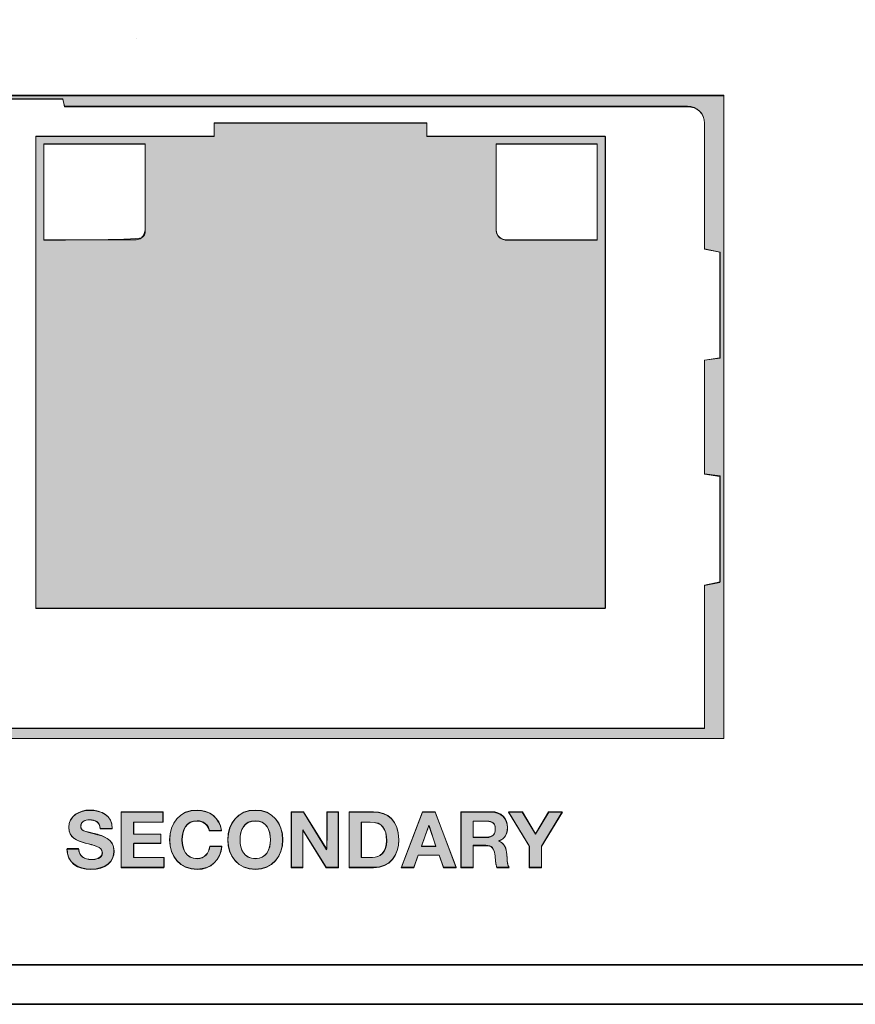
# Model space of a CAD drawing. Units: inches. Extents: x -4 to 15, y -0.5 to 9.
# Drawn here: x 1.1 to 1.8, y 4.3 to 5.1 of the extents above; entities that cross this region are included whole.
import ezdxf

# ---------------------------------------------------------------- set-up
doc = ezdxf.new("R2010")
doc.units = ezdxf.units.IN
doc.header["$MEASUREMENT"] = 0
for name, color, linetype in [(' Rear Chassis', 7, 'Continuous'), (' Rear Components', 7, 'Continuous'), ('Rear Art', 7, 'Continuous')]:
    doc.layers.add(name, color=color, linetype=linetype)

# ---------------------------------------------------------------- blocks, each defined once
blk = doc.blocks.new('block 346')
at = {"layer": ' Rear Chassis', "color": 179, "lineweight": 35, "true_color": 0x231f20}
blk.add_open_spline([(13.91763, 5.99627), (13.91763, 5.99627), (13.91763, 4.31422), (13.91763, 4.31422), (13.91763, 4.31268), (13.91625, 4.31127), (13.91462, 4.31127), (13.91462, 4.31127), (-2.92498, 4.31127), (-2.92498, 4.31127), (-2.92657, 4.31127), (-2.92798, 4.31268), (-2.92798, 4.31422), (-2.92798, 4.31422), (-2.92798, 5.99627), (-2.92798, 5.99627), (-2.92798, 5.99627), (-2.96297, 5.99627), (-2.96297, 5.99627), (-2.96297, 5.99627), (-2.96297, 4.31422), (-2.96297, 4.31422), (-2.9629, 4.29325), (-2.94599, 4.27631), (-2.92498, 4.27625), (-2.92498, 4.27625), (13.91462, 4.27625), (13.91462, 4.27625), (13.93561, 4.27627), (13.95257, 4.29323), (13.95262, 4.31422), (13.95262, 4.31422), (13.95262, 5.99627), (13.95262, 5.99627), (13.95262, 5.99627), (13.91763, 5.99627), (13.91763, 5.99627)], degree=3, knots=[0, 0, 0, 0, 1, 1, 1, 2, 2, 2, 3, 3, 3, 4, 4, 4, 5, 5, 5, 6, 6, 6, 7, 7, 7, 8, 8, 8, 9, 9, 9, 10, 10, 10, 11, 11, 11, 12, 12, 12, 12], dxfattribs=at)
blk = doc.blocks.new('block 347')
at = {"layer": ' Rear Chassis', "color": 179, "lineweight": 35, "true_color": 0x231f20}
blk.add_open_spline([(13.91763, 5.99627), (13.91763, 5.99627), (13.91763, 4.31421), (13.91763, 4.31421), (13.91763, 4.31269), (13.91625, 4.31128), (13.91462, 4.31128), (13.91462, 4.31128), (-2.92498, 4.31128), (-2.92498, 4.31128), (-2.92657, 4.31128), (-2.92798, 4.31269), (-2.92798, 4.31421), (-2.92798, 4.31421), (-2.92798, 5.99627), (-2.92798, 5.99627), (-2.92798, 5.99627), (13.91763, 5.99627), (13.91763, 5.99627)], degree=3, knots=[0, 0, 0, 0, 1, 1, 1, 2, 2, 2, 3, 3, 3, 4, 4, 4, 5, 5, 5, 6, 6, 6, 6], dxfattribs=at)
blk = doc.blocks.new('block 401')
at = {"layer": ' Rear Components', "lineweight": 0}
blk.add_lwpolyline([(0.41252, 5.08158), (0.41252, 4.51158), (1.67752, 4.51158), (1.67752, 5.08158), (0.41252, 5.08158)], dxfattribs=at)
blk = doc.blocks.new('block 402')
at = {"layer": ' Rear Components', "lineweight": 0}
blk.add_open_spline([(1.67391, 4.84894), (1.67391, 4.84894), (1.66016, 4.84699), (1.66016, 4.84699), (1.66016, 4.84699), (1.66016, 4.74602), (1.66016, 4.74602), (1.66016, 4.74602), (1.67391, 4.7438), (1.67391, 4.7438), (1.67391, 4.7438), (1.67391, 4.65005), (1.67391, 4.65005), (1.67391, 4.65005), (1.66016, 4.64741), (1.66016, 4.64741), (1.66016, 4.64741), (1.66016, 4.52102), (1.66016, 4.52102), (1.66016, 4.52102), (0.42919, 4.52102), (0.42919, 4.52102), (0.42919, 4.52102), (0.42919, 4.64755), (0.42919, 4.64755), (0.42919, 4.64755), (0.41599, 4.65033), (0.41599, 4.65033), (0.41599, 4.65033), (0.41599, 4.74352), (0.41599, 4.74352), (0.41599, 4.74352), (0.42919, 4.74616), (0.42919, 4.74616), (0.42919, 4.74616), (0.42919, 4.84727), (0.42919, 4.84727), (0.42919, 4.84727), (0.41599, 4.85144), (0.41599, 4.85144), (0.41599, 4.85144), (0.41599, 4.94227), (0.41599, 4.94227), (0.41599, 4.94227), (0.42919, 4.9463), (0.42919, 4.9463), (0.42919, 4.9463), (0.42919, 5.05686), (0.42919, 5.05686), (0.42919, 5.06519), (0.43599, 5.07185), (0.44419, 5.07185), (0.44419, 5.07185), (0.99585, 5.07185), (0.99585, 5.07185), (0.99585, 5.07185), (0.99765, 5.0781), (0.99765, 5.0781), (0.99765, 5.0781), (1.09155, 5.0781), (1.09155, 5.0781), (1.09155, 5.0781), (1.09307, 5.07185), (1.09307, 5.07185), (1.09307, 5.07185), (1.64516, 5.07185), (1.64516, 5.07185), (1.65335, 5.07185), (1.66016, 5.06519), (1.66016, 5.05686), (1.66016, 5.05686), (1.66016, 4.94519), (1.66016, 4.94519), (1.66016, 4.94519), (1.67391, 4.94255), (1.67391, 4.94255), (1.67391, 4.94255), (1.67391, 4.84894), (1.67391, 4.84894)], degree=3, knots=[0, 0, 0, 0, 1, 1, 1, 2, 2, 2, 3, 3, 3, 4, 4, 4, 5, 5, 5, 6, 6, 6, 7, 7, 7, 8, 8, 8, 9, 9, 9, 10, 10, 10, 11, 11, 11, 12, 12, 12, 13, 13, 13, 14, 14, 14, 15, 15, 15, 16, 16, 16, 17, 17, 17, 18, 18, 18, 19, 19, 19, 20, 20, 20, 21, 21, 21, 22, 22, 22, 23, 23, 23, 24, 24, 24, 25, 25, 25, 26, 26, 26, 26], dxfattribs=at)
blk = doc.blocks.new('block 400')
at = {"layer": ' Rear Components'}
for name in ['block 401', 'block 402']:
    blk.add_blockref(name, (0, 0), dxfattribs=at)
blk = doc.blocks.new('block 399')
at = {"layer": ' Rear Components'}
blk.add_blockref('block 400', (0, 0), dxfattribs=at)
blk = doc.blocks.new('block 404')
at = {"layer": ' Rear Components', "lineweight": 0}
blk.add_lwpolyline([(1.41429, 5.04543), (1.41429, 5.05711), (1.22568, 5.05711), (1.22568, 5.04543), (1.06776, 5.04543), (1.06763, 4.62682), (1.57235, 4.62682), (1.57232, 5.04543), (1.41429, 5.04543)], dxfattribs=at)
blk = doc.blocks.new('block 405')
at = {"layer": ' Rear Components', "lineweight": 0}
blk.add_open_spline([(1.16471, 4.96169), (1.16471, 4.96029), (1.16443, 4.95891), (1.16387, 4.95793), (1.16333, 4.95682), (1.16235, 4.95586), (1.16138, 4.95515), (1.15999, 4.95419), (1.15833, 4.95363), (1.15666, 4.95363), (1.15666, 4.95363), (1.07471, 4.95363), (1.07471, 4.95363), (1.07471, 4.95363), (1.07471, 5.03849), (1.07471, 5.03849), (1.07471, 5.03849), (1.16471, 5.03849), (1.16471, 5.03849), (1.16471, 5.03849), (1.16471, 4.96169), (1.16471, 4.96169)], degree=3, knots=[0, 0, 0, 0, 1, 1, 1, 2, 2, 2, 3, 3, 3, 4, 4, 4, 5, 5, 5, 6, 6, 6, 7, 7, 7, 7], dxfattribs=at)
blk = doc.blocks.new('block 406')
at = {"layer": ' Rear Components', "lineweight": 0}
blk.add_open_spline([(1.56527, 4.95363), (1.56527, 4.95363), (1.48374, 4.95363), (1.48374, 4.95363), (1.48305, 4.95363), (1.48235, 4.95377), (1.4818, 4.95377), (1.48124, 4.9539), (1.48082, 4.95405), (1.48082, 4.95405), (1.47777, 4.95544), (1.47568, 4.95849), (1.47568, 4.96169), (1.47568, 4.96169), (1.47568, 5.03849), (1.47568, 5.03849), (1.47568, 5.03849), (1.56527, 5.03849), (1.56527, 5.03849), (1.56527, 5.03849), (1.56527, 4.95363), (1.56527, 4.95363)], degree=3, knots=[0, 0, 0, 0, 1, 1, 1, 2, 2, 2, 3, 3, 3, 4, 4, 4, 5, 5, 5, 6, 6, 6, 7, 7, 7, 7], dxfattribs=at)
blk = doc.blocks.new('block 403')
at = {"layer": ' Rear Components'}
for name in ['block 404', 'block 405', 'block 406']:
    blk.add_blockref(name, (0, 0), dxfattribs=at)
blk = doc.blocks.new('block 411')
at = {"layer": ' Rear Components', "true_color": 0x231f20}
h = blk.add_hatch(color=179, dxfattribs=at)
h.dxf.hatch_style = 2
h.paths.add_polyline_path([(0.41231, 5.08119), (0.41231, 4.51185), (1.67745, 4.51185), (1.67745, 5.08119)])
edge = h.paths.add_edge_path()
edge.add_spline(control_points=[(1.67403, 4.84877), (1.67403, 4.84877), (1.66036, 4.84682), (1.66036, 4.84682), (1.66036, 4.84682), (1.66036, 4.74623), (1.66036, 4.74623), (1.66036, 4.74623), (1.67403, 4.74428), (1.67403, 4.74428), (1.67403, 4.74428), (1.67403, 4.65053), (1.67403, 4.65053), (1.67403, 4.65053), (1.66036, 4.6476), (1.66036, 4.6476), (1.66036, 4.6476), (1.66036, 4.52064), (1.66036, 4.52064), (1.66036, 4.52064), (0.4294, 4.52064), (0.4294, 4.52064), (0.4294, 4.52064), (0.4294, 4.6476), (0.4294, 4.6476), (0.4294, 4.6476), (0.41622, 4.65053), (0.41622, 4.65053), (0.41622, 4.65053), (0.41622, 4.7433), (0.41622, 4.7433), (0.41622, 4.7433), (0.4294, 4.74623), (0.4294, 4.74623), (0.4294, 4.74623), (0.4294, 4.84682), (0.4294, 4.84682), (0.4294, 4.84682), (0.41622, 4.8517), (0.41622, 4.8517), (0.41622, 4.8517), (0.41622, 4.94252), (0.41622, 4.94252), (0.41622, 4.94252), (0.4294, 4.94642), (0.4294, 4.94642), (0.4294, 4.94642), (0.4294, 5.05678), (0.4294, 5.05678), (0.4294, 5.06557), (0.43575, 5.07142), (0.44405, 5.07142), (0.44405, 5.07142), (0.99581, 5.07142), (0.99581, 5.07142), (0.99581, 5.07142), (0.99776, 5.07826), (0.99776, 5.07826), (0.99776, 5.07826), (1.09151, 5.07826), (1.09151, 5.07826), (1.09151, 5.07826), (1.09298, 5.07142), (1.09298, 5.07142), (1.09298, 5.07142), (1.64522, 5.07142), (1.64522, 5.07142), (1.65352, 5.07142), (1.66036, 5.06557), (1.66036, 5.05678), (1.66036, 5.05678), (1.66036, 4.94545), (1.66036, 4.94545), (1.66036, 4.94545), (1.67403, 4.94252), (1.67403, 4.94252), (1.67403, 4.94252), (1.67403, 4.84877), (1.67403, 4.84877)], knot_values=[0, 0, 0, 0, 1, 1, 1, 2, 2, 2, 3, 3, 3, 4, 4, 4, 5, 5, 5, 6, 6, 6, 7, 7, 7, 8, 8, 8, 9, 9, 9, 10, 10, 10, 11, 11, 11, 12, 12, 12, 13, 13, 13, 14, 14, 14, 15, 15, 15, 16, 16, 16, 17, 17, 17, 18, 18, 18, 19, 19, 19, 20, 20, 20, 21, 21, 21, 22, 22, 22, 23, 23, 23, 24, 24, 24, 25, 25, 25, 26, 26, 26, 26], degree=3, periodic=1)
h.paths.add_polyline_path([(1.41427, 5.04506), (1.41427, 5.05678), (1.22579, 5.05678), (1.22579, 5.04506), (1.06759, 5.04506), (1.06759, 4.62709), (1.57247, 4.62709), (1.57247, 5.04506)])
edge = h.paths.add_edge_path()
edge.add_spline(control_points=[(1.16475, 4.96205), (1.16329, 4.95717), (1.16231, 4.95619), (1.16134, 4.95521), (1.15645, 4.95326), (1.07491, 4.95326), (1.07491, 4.95326), (1.07491, 4.95326), (1.07491, 5.03822), (1.07491, 5.03822), (1.07491, 5.03822), (1.16475, 5.03822), (1.16475, 5.03822), (1.16475, 5.03822), (1.16475, 4.96205), (1.16475, 4.96205)], knot_values=[0, 0, 0, 0, 1, 1, 1, 2, 2, 2, 3, 3, 3, 4, 4, 4, 5, 5, 5, 5], degree=3, periodic=1)
edge = h.paths.add_edge_path()
edge.add_spline(control_points=[(1.56514, 4.95326), (1.56514, 4.95326), (1.4836, 4.95326), (1.4836, 4.95326), (1.47774, 4.95521), (1.47579, 4.95814), (1.47579, 4.96205), (1.47579, 4.96205), (1.47579, 5.03822), (1.47579, 5.03822), (1.47579, 5.03822), (1.56514, 5.03822), (1.56514, 5.03822), (1.56514, 5.03822), (1.56514, 4.95326), (1.56514, 4.95326)], knot_values=[0, 0, 0, 0, 1, 1, 1, 2, 2, 2, 3, 3, 3, 4, 4, 4, 5, 5, 5, 5], degree=3, periodic=1)
h.paths.add_polyline_path([(0.86397, 5.04506), (0.86397, 5.05678), (0.6755, 5.05678), (0.6755, 5.04506), (0.51729, 5.04506), (0.51729, 4.62709), (1.02218, 4.62709), (1.02218, 5.04506)])
edge = h.paths.add_edge_path()
edge.add_spline(control_points=[(0.61446, 4.96205), (0.613, 4.95717), (0.61202, 4.95619), (0.61104, 4.95521), (0.60616, 4.95326), (0.52413, 4.95326), (0.52413, 4.95326), (0.52413, 4.95326), (0.52413, 5.03822), (0.52413, 5.03822), (0.52413, 5.03822), (0.61446, 5.03822), (0.61446, 5.03822), (0.61446, 5.03822), (0.61446, 4.96205), (0.61446, 4.96205)], knot_values=[0, 0, 0, 0, 1, 1, 1, 2, 2, 2, 3, 3, 3, 4, 4, 4, 5, 5, 5, 5], degree=3, periodic=1)
edge = h.paths.add_edge_path()
edge.add_spline(control_points=[(1.01485, 4.95326), (1.01485, 4.95326), (0.93331, 4.95326), (0.93331, 4.95326), (0.92745, 4.95521), (0.9255, 4.95814), (0.9255, 4.96205), (0.9255, 4.96205), (0.9255, 5.03822), (0.9255, 5.03822), (0.9255, 5.03822), (1.01485, 5.03822), (1.01485, 5.03822), (1.01485, 5.03822), (1.01485, 4.95326), (1.01485, 4.95326)], knot_values=[0, 0, 0, 0, 1, 1, 1, 2, 2, 2, 3, 3, 3, 4, 4, 4, 5, 5, 5, 5], degree=3, periodic=1)
at = {"layer": ' Rear Components', "lineweight": 0}
for points in [[(0.41231, 5.08119), (0.41231, 4.51185), (1.67745, 4.51185), (1.67745, 5.08119), (0.41231, 5.08119), (0.41231, 5.08119)], [(0.86397, 5.04506), (0.86397, 5.05678), (0.6755, 5.05678), (0.6755, 5.04506), (0.51729, 5.04506), (0.51729, 4.62709), (1.02218, 4.62709), (1.02218, 5.04506), (0.86397, 5.04506), (0.86397, 5.04506)], [(1.41427, 5.04506), (1.41427, 5.05678), (1.22579, 5.05678), (1.22579, 5.04506), (1.06759, 5.04506), (1.06759, 4.62709), (1.57247, 4.62709), (1.57247, 5.04506), (1.41427, 5.04506), (1.41427, 5.04506)]]:
    blk.add_lwpolyline(points, dxfattribs=at)
for points, knots in [([(1.67403, 4.84877), (1.67403, 4.84877), (1.66036, 4.84682), (1.66036, 4.84682), (1.66036, 4.84682), (1.66036, 4.74623), (1.66036, 4.74623), (1.66036, 4.74623), (1.67403, 4.74428), (1.67403, 4.74428), (1.67403, 4.74428), (1.67403, 4.65053), (1.67403, 4.65053), (1.67403, 4.65053), (1.66036, 4.6476), (1.66036, 4.6476), (1.66036, 4.6476), (1.66036, 4.52064), (1.66036, 4.52064), (1.66036, 4.52064), (0.4294, 4.52064), (0.4294, 4.52064), (0.4294, 4.52064), (0.4294, 4.6476), (0.4294, 4.6476), (0.4294, 4.6476), (0.41622, 4.65053), (0.41622, 4.65053), (0.41622, 4.65053), (0.41622, 4.7433), (0.41622, 4.7433), (0.41622, 4.7433), (0.4294, 4.74623), (0.4294, 4.74623), (0.4294, 4.74623), (0.4294, 4.84682), (0.4294, 4.84682), (0.4294, 4.84682), (0.41622, 4.8517), (0.41622, 4.8517), (0.41622, 4.8517), (0.41622, 4.94252), (0.41622, 4.94252), (0.41622, 4.94252), (0.4294, 4.94642), (0.4294, 4.94642), (0.4294, 4.94642), (0.4294, 5.05678), (0.4294, 5.05678), (0.4294, 5.06557), (0.43575, 5.07142), (0.44405, 5.07142), (0.44405, 5.07142), (0.99581, 5.07142), (0.99581, 5.07142), (0.99581, 5.07142), (0.99776, 5.07826), (0.99776, 5.07826), (0.99776, 5.07826), (1.09151, 5.07826), (1.09151, 5.07826), (1.09151, 5.07826), (1.09298, 5.07142), (1.09298, 5.07142), (1.09298, 5.07142), (1.64522, 5.07142), (1.64522, 5.07142), (1.65352, 5.07142), (1.66036, 5.06557), (1.66036, 5.05678), (1.66036, 5.05678), (1.66036, 4.94545), (1.66036, 4.94545), (1.66036, 4.94545), (1.67403, 4.94252), (1.67403, 4.94252), (1.67403, 4.94252), (1.67403, 4.84877), (1.67403, 4.84877)], [0, 0, 0, 0, 1, 1, 1, 2, 2, 2, 3, 3, 3, 4, 4, 4, 5, 5, 5, 6, 6, 6, 7, 7, 7, 8, 8, 8, 9, 9, 9, 10, 10, 10, 11, 11, 11, 12, 12, 12, 13, 13, 13, 14, 14, 14, 15, 15, 15, 16, 16, 16, 17, 17, 17, 18, 18, 18, 19, 19, 19, 20, 20, 20, 21, 21, 21, 22, 22, 22, 23, 23, 23, 24, 24, 24, 25, 25, 25, 26, 26, 26, 26]), ([(0.61446, 4.96205), (0.613, 4.95717), (0.61202, 4.95619), (0.61104, 4.95521), (0.60616, 4.95326), (0.52413, 4.95326), (0.52413, 4.95326), (0.52413, 4.95326), (0.52413, 5.03822), (0.52413, 5.03822), (0.52413, 5.03822), (0.61446, 5.03822), (0.61446, 5.03822), (0.61446, 5.03822), (0.61446, 4.96205), (0.61446, 4.96205)], [0, 0, 0, 0, 1, 1, 1, 2, 2, 2, 3, 3, 3, 4, 4, 4, 5, 5, 5, 5]), ([(1.01485, 4.95326), (1.01485, 4.95326), (0.93331, 4.95326), (0.93331, 4.95326), (0.92745, 4.95521), (0.9255, 4.95814), (0.9255, 4.96205), (0.9255, 4.96205), (0.9255, 5.03822), (0.9255, 5.03822), (0.9255, 5.03822), (1.01485, 5.03822), (1.01485, 5.03822), (1.01485, 5.03822), (1.01485, 4.95326), (1.01485, 4.95326)], [0, 0, 0, 0, 1, 1, 1, 2, 2, 2, 3, 3, 3, 4, 4, 4, 5, 5, 5, 5]), ([(1.16475, 4.96205), (1.16329, 4.95717), (1.16231, 4.95619), (1.16134, 4.95521), (1.15645, 4.95326), (1.07491, 4.95326), (1.07491, 4.95326), (1.07491, 4.95326), (1.07491, 5.03822), (1.07491, 5.03822), (1.07491, 5.03822), (1.16475, 5.03822), (1.16475, 5.03822), (1.16475, 5.03822), (1.16475, 4.96205), (1.16475, 4.96205)], [0, 0, 0, 0, 1, 1, 1, 2, 2, 2, 3, 3, 3, 4, 4, 4, 5, 5, 5, 5]), ([(1.56514, 4.95326), (1.56514, 4.95326), (1.4836, 4.95326), (1.4836, 4.95326), (1.47774, 4.95521), (1.47579, 4.95814), (1.47579, 4.96205), (1.47579, 4.96205), (1.47579, 5.03822), (1.47579, 5.03822), (1.47579, 5.03822), (1.56514, 5.03822), (1.56514, 5.03822), (1.56514, 5.03822), (1.56514, 4.95326), (1.56514, 4.95326)], [0, 0, 0, 0, 1, 1, 1, 2, 2, 2, 3, 3, 3, 4, 4, 4, 5, 5, 5, 5])]:
    blk.add_open_spline(points, degree=3, knots=knots, dxfattribs=at)
blk = doc.blocks.new('block 2771')
at = {"layer": 'Rear Art', "color": 7, "lineweight": 35, "true_color": 0xeeeff0}
blk.add_lwpolyline([(1.15698, 5.13184), (1.15698, 5.13184)], dxfattribs=at)
blk = doc.blocks.new('block 2460')
at = {"layer": 'Rear Art'}
blk.add_blockref('block 2771', (0, 0), dxfattribs=at)
blk = doc.blocks.new('block 4317')
at = {"layer": 'Rear Art', "lineweight": 0}
blk.add_open_spline([(1.10585, 4.41375), (1.10585, 4.40715), (1.11099, 4.40457), (1.11682, 4.40457), (1.12065, 4.40457), (1.12649, 4.40568), (1.12649, 4.41075), (1.12649, 4.41611), (1.11905, 4.41702), (1.11175, 4.41896), (1.10438, 4.4209), (1.09695, 4.42376), (1.09695, 4.43306), (1.09695, 4.44322), (1.10654, 4.44808), (1.11551, 4.44808), (1.12587, 4.44808), (1.13539, 4.44356), (1.13539, 4.4321), (1.13539, 4.4321), (1.12482, 4.4321), (1.12482, 4.4321), (1.12447, 4.43807), (1.12024, 4.4396), (1.11502, 4.4396), (1.11155, 4.4396), (1.10752, 4.43815), (1.10752, 4.43397), (1.10752, 4.43015), (1.10988, 4.42966), (1.12231, 4.42646), (1.12594, 4.42556), (1.13706, 4.42327), (1.13706, 4.412), (1.13706, 4.4029), (1.1299, 4.39609), (1.11641, 4.39609), (1.10543, 4.39609), (1.09513, 4.40152), (1.09528, 4.41375), (1.09528, 4.41375), (1.10585, 4.41375), (1.10585, 4.41375)], degree=3, knots=[0, 0, 0, 0, 1, 1, 1, 2, 2, 2, 3, 3, 3, 4, 4, 4, 5, 5, 5, 6, 6, 6, 7, 7, 7, 8, 8, 8, 9, 9, 9, 10, 10, 10, 11, 11, 11, 12, 12, 12, 13, 13, 13, 14, 14, 14, 14], dxfattribs=at)
blk = doc.blocks.new('block 4318')
at = {"layer": 'Rear Art', "true_color": 0x231f20}
h = blk.add_hatch(color=179, dxfattribs=at)
h.dxf.hatch_style = 2
edge = h.paths.add_edge_path()
edge.add_spline(control_points=[(1.10567, 4.4142), (1.10567, 4.40736), (1.11104, 4.40443), (1.1169, 4.40443), (1.12081, 4.40443), (1.12667, 4.40541), (1.12667, 4.41029), (1.12667, 4.41615), (1.11886, 4.41713), (1.11153, 4.41908), (1.10421, 4.42103), (1.09688, 4.42396), (1.09688, 4.43275), (1.09688, 4.4435), (1.10665, 4.44838), (1.11544, 4.44838), (1.12569, 4.44838), (1.13546, 4.4435), (1.13546, 4.43178), (1.13546, 4.43178), (1.12472, 4.43178), (1.12472, 4.43178), (1.12472, 4.43764), (1.12032, 4.43959), (1.11495, 4.43959), (1.11153, 4.43959), (1.10763, 4.43861), (1.10763, 4.43373), (1.10763, 4.42982), (1.11007, 4.42982), (1.12227, 4.42689), (1.12569, 4.42592), (1.13692, 4.42299), (1.13692, 4.41225), (1.13692, 4.40248), (1.13009, 4.39564), (1.11641, 4.39564), (1.10518, 4.39564), (1.09493, 4.4015), (1.09542, 4.4142), (1.09542, 4.4142), (1.10567, 4.4142), (1.10567, 4.4142)], knot_values=[0, 0, 0, 0, 1, 1, 1, 2, 2, 2, 3, 3, 3, 4, 4, 4, 5, 5, 5, 6, 6, 6, 7, 7, 7, 8, 8, 8, 9, 9, 9, 10, 10, 10, 11, 11, 11, 12, 12, 12, 13, 13, 13, 14, 14, 14, 14], degree=3, periodic=1)
at = {"layer": 'Rear Art', "lineweight": 0}
blk.add_open_spline([(1.10567, 4.4142), (1.10567, 4.40736), (1.11104, 4.40443), (1.1169, 4.40443), (1.12081, 4.40443), (1.12667, 4.40541), (1.12667, 4.41029), (1.12667, 4.41615), (1.11886, 4.41713), (1.11153, 4.41908), (1.10421, 4.42103), (1.09688, 4.42396), (1.09688, 4.43275), (1.09688, 4.4435), (1.10665, 4.44838), (1.11544, 4.44838), (1.12569, 4.44838), (1.13546, 4.4435), (1.13546, 4.43178), (1.13546, 4.43178), (1.12472, 4.43178), (1.12472, 4.43178), (1.12472, 4.43764), (1.12032, 4.43959), (1.11495, 4.43959), (1.11153, 4.43959), (1.10763, 4.43861), (1.10763, 4.43373), (1.10763, 4.42982), (1.11007, 4.42982), (1.12227, 4.42689), (1.12569, 4.42592), (1.13692, 4.42299), (1.13692, 4.41225), (1.13692, 4.40248), (1.13009, 4.39564), (1.11641, 4.39564), (1.10518, 4.39564), (1.09493, 4.4015), (1.09542, 4.4142), (1.09542, 4.4142), (1.10567, 4.4142), (1.10567, 4.4142)], degree=3, knots=[0, 0, 0, 0, 1, 1, 1, 2, 2, 2, 3, 3, 3, 4, 4, 4, 5, 5, 5, 6, 6, 6, 7, 7, 7, 8, 8, 8, 9, 9, 9, 10, 10, 10, 11, 11, 11, 12, 12, 12, 13, 13, 13, 14, 14, 14, 14], dxfattribs=at)
blk = doc.blocks.new('block 4319')
at = {"layer": 'Rear Art', "lineweight": 0}
blk.add_lwpolyline([(1.14347, 4.4469), (1.1806, 4.4469), (1.1806, 4.43773), (1.15439, 4.43773), (1.15439, 4.4271), (1.17844, 4.4271), (1.17844, 4.41861), (1.15439, 4.41861), (1.15439, 4.40644), (1.18115, 4.40644), (1.18115, 4.39727), (1.14347, 4.39727), (1.14347, 4.4469)], dxfattribs=at)
blk = doc.blocks.new('block 4320')
at = {"layer": 'Rear Art', "true_color": 0x231f20}
h = blk.add_hatch(color=179, dxfattribs=at)
h.dxf.hatch_style = 2
h.paths.add_polyline_path([(1.14327, 4.44642), (1.18038, 4.44642), (1.18038, 4.43764), (1.1545, 4.43764), (1.1545, 4.42689), (1.17843, 4.42689), (1.17843, 4.41908), (1.1545, 4.41908), (1.1545, 4.40639), (1.18136, 4.40639), (1.18136, 4.3976), (1.14327, 4.3976)])
at = {"layer": 'Rear Art', "lineweight": 0}
blk.add_lwpolyline([(1.14327, 4.44642), (1.18038, 4.44642), (1.18038, 4.43764), (1.1545, 4.43764), (1.1545, 4.42689), (1.17843, 4.42689), (1.17843, 4.41908), (1.1545, 4.41908), (1.1545, 4.40639), (1.18136, 4.40639), (1.18136, 4.3976), (1.14327, 4.3976), (1.14327, 4.44642), (1.14327, 4.44642)], dxfattribs=at)
blk = doc.blocks.new('block 4321')
at = {"layer": 'Rear Art', "lineweight": 0}
blk.add_open_spline([(1.22156, 4.43022), (1.22087, 4.43515), (1.21615, 4.43891), (1.21072, 4.43891), (1.20091, 4.43891), (1.19724, 4.43057), (1.19724, 4.42188), (1.19724, 4.4136), (1.20091, 4.40526), (1.21072, 4.40526), (1.21739, 4.40526), (1.22115, 4.40986), (1.22198, 4.41638), (1.22198, 4.41638), (1.23254, 4.41638), (1.23254, 4.41638), (1.23143, 4.40401), (1.22289, 4.39609), (1.21072, 4.39609), (1.19535, 4.39609), (1.18632, 4.40755), (1.18632, 4.42188), (1.18632, 4.43662), (1.19535, 4.44808), (1.21072, 4.44808), (1.22163, 4.44808), (1.23081, 4.44169), (1.23212, 4.43022), (1.23212, 4.43022), (1.22156, 4.43022), (1.22156, 4.43022)], degree=3, knots=[0, 0, 0, 0, 1, 1, 1, 2, 2, 2, 3, 3, 3, 4, 4, 4, 5, 5, 5, 6, 6, 6, 7, 7, 7, 8, 8, 8, 9, 9, 9, 10, 10, 10, 10], dxfattribs=at)
blk = doc.blocks.new('block 4322')
at = {"layer": 'Rear Art', "true_color": 0x231f20}
h = blk.add_hatch(color=179, dxfattribs=at)
h.dxf.hatch_style = 2
edge = h.paths.add_edge_path()
edge.add_spline(control_points=[(1.22139, 4.42982), (1.22091, 4.43471), (1.21602, 4.43861), (1.21065, 4.43861), (1.20089, 4.43861), (1.19747, 4.4308), (1.19747, 4.42201), (1.19747, 4.41322), (1.20089, 4.40541), (1.21065, 4.40541), (1.21749, 4.40541), (1.22091, 4.41029), (1.22188, 4.41615), (1.22188, 4.41615), (1.23263, 4.41615), (1.23263, 4.41615), (1.23165, 4.40443), (1.22286, 4.39564), (1.21065, 4.39564), (1.19552, 4.39564), (1.18624, 4.40736), (1.18624, 4.42201), (1.18624, 4.43666), (1.19552, 4.44838), (1.21065, 4.44838), (1.22139, 4.44838), (1.23067, 4.44154), (1.23214, 4.42982), (1.23214, 4.42982), (1.22139, 4.42982), (1.22139, 4.42982)], knot_values=[0, 0, 0, 0, 1, 1, 1, 2, 2, 2, 3, 3, 3, 4, 4, 4, 5, 5, 5, 6, 6, 6, 7, 7, 7, 8, 8, 8, 9, 9, 9, 10, 10, 10, 10], degree=3, periodic=1)
at = {"layer": 'Rear Art', "lineweight": 0}
blk.add_open_spline([(1.22139, 4.42982), (1.22091, 4.43471), (1.21602, 4.43861), (1.21065, 4.43861), (1.20089, 4.43861), (1.19747, 4.4308), (1.19747, 4.42201), (1.19747, 4.41322), (1.20089, 4.40541), (1.21065, 4.40541), (1.21749, 4.40541), (1.22091, 4.41029), (1.22188, 4.41615), (1.22188, 4.41615), (1.23263, 4.41615), (1.23263, 4.41615), (1.23165, 4.40443), (1.22286, 4.39564), (1.21065, 4.39564), (1.19552, 4.39564), (1.18624, 4.40736), (1.18624, 4.42201), (1.18624, 4.43666), (1.19552, 4.44838), (1.21065, 4.44838), (1.22139, 4.44838), (1.23067, 4.44154), (1.23214, 4.42982), (1.23214, 4.42982), (1.22139, 4.42982), (1.22139, 4.42982)], degree=3, knots=[0, 0, 0, 0, 1, 1, 1, 2, 2, 2, 3, 3, 3, 4, 4, 4, 5, 5, 5, 6, 6, 6, 7, 7, 7, 8, 8, 8, 9, 9, 9, 10, 10, 10, 10], dxfattribs=at)
blk = doc.blocks.new('block 4323')
at = {"layer": 'Rear Art', "lineweight": 0}
blk.add_open_spline([(1.26218, 4.44808), (1.27753, 4.44808), (1.28658, 4.43662), (1.28658, 4.42188), (1.28658, 4.40755), (1.27753, 4.39609), (1.26218, 4.39609), (1.24681, 4.39609), (1.23778, 4.40755), (1.23778, 4.42188), (1.23778, 4.43662), (1.24681, 4.44808), (1.26218, 4.44808)], degree=3, knots=[0, 0, 0, 0, 1, 1, 1, 2, 2, 2, 3, 3, 3, 4, 4, 4, 4], dxfattribs=at)
blk = doc.blocks.new('block 4324')
at = {"layer": 'Rear Art', "lineweight": 0}
blk.add_open_spline([(1.26218, 4.40526), (1.27197, 4.40526), (1.27566, 4.4136), (1.27566, 4.42188), (1.27566, 4.43057), (1.27197, 4.43891), (1.26218, 4.43891), (1.25237, 4.43891), (1.2487, 4.43057), (1.2487, 4.42188), (1.2487, 4.4136), (1.25237, 4.40526), (1.26218, 4.40526)], degree=3, knots=[0, 0, 0, 0, 1, 1, 1, 2, 2, 2, 3, 3, 3, 4, 4, 4, 4], dxfattribs=at)
blk = doc.blocks.new('block 4325')
at = {"layer": 'Rear Art', "true_color": 0x231f20}
h = blk.add_hatch(color=179, dxfattribs=at)
h.dxf.hatch_style = 2
edge = h.paths.add_edge_path()
edge.add_spline(control_points=[(1.26241, 4.44838), (1.27755, 4.44838), (1.28634, 4.43666), (1.28634, 4.42201), (1.28634, 4.40736), (1.27755, 4.39564), (1.26241, 4.39564), (1.24679, 4.39564), (1.238, 4.40736), (1.238, 4.42201), (1.238, 4.43666), (1.24679, 4.44838), (1.26241, 4.44838)], knot_values=[0, 0, 0, 0, 1, 1, 1, 2, 2, 2, 3, 3, 3, 4, 4, 4, 4], degree=3, periodic=1)
edge = h.paths.add_edge_path()
edge.add_spline(control_points=[(1.26241, 4.40541), (1.27218, 4.40541), (1.27559, 4.41322), (1.27559, 4.42201), (1.27559, 4.4308), (1.27218, 4.43861), (1.26241, 4.43861), (1.25216, 4.43861), (1.24874, 4.4308), (1.24874, 4.42201), (1.24874, 4.41322), (1.25216, 4.40541), (1.26241, 4.40541)], knot_values=[0, 0, 0, 0, 1, 1, 1, 2, 2, 2, 3, 3, 3, 4, 4, 4, 4], degree=3, periodic=1)
at = {"layer": 'Rear Art', "lineweight": 0}
for points in [[(1.26241, 4.44838), (1.27755, 4.44838), (1.28634, 4.43666), (1.28634, 4.42201), (1.28634, 4.40736), (1.27755, 4.39564), (1.26241, 4.39564), (1.24679, 4.39564), (1.238, 4.40736), (1.238, 4.42201), (1.238, 4.43666), (1.24679, 4.44838), (1.26241, 4.44838)], [(1.26241, 4.40541), (1.27218, 4.40541), (1.27559, 4.41322), (1.27559, 4.42201), (1.27559, 4.4308), (1.27218, 4.43861), (1.26241, 4.43861), (1.25216, 4.43861), (1.24874, 4.4308), (1.24874, 4.42201), (1.24874, 4.41322), (1.25216, 4.40541), (1.26241, 4.40541)]]:
    blk.add_open_spline(points, degree=3, knots=[0, 0, 0, 0, 1, 1, 1, 2, 2, 2, 3, 3, 3, 4, 4, 4, 4], dxfattribs=at)
blk = doc.blocks.new('block 4326')
at = {"layer": 'Rear Art', "lineweight": 0}
blk.add_lwpolyline([(1.29396, 4.4469), (1.30481, 4.4469), (1.32552, 4.4136), (1.32566, 4.4136), (1.32566, 4.4469), (1.33588, 4.4469), (1.33588, 4.39727), (1.32496, 4.39727), (1.30432, 4.4305), (1.30419, 4.4305), (1.30419, 4.39727), (1.29396, 4.39727), (1.29396, 4.4469)], dxfattribs=at)
blk = doc.blocks.new('block 4327')
at = {"layer": 'Rear Art', "true_color": 0x231f20}
h = blk.add_hatch(color=179, dxfattribs=at)
h.dxf.hatch_style = 2
edge = h.paths.add_edge_path()
edge.add_spline(control_points=[(1.29415, 4.44642), (1.29415, 4.44642), (1.30489, 4.44642), (1.30489, 4.44642), (1.30489, 4.44642), (1.3254, 4.41322), (1.3254, 4.41322), (1.32589, 4.41322), (1.32589, 4.44642), (1.32589, 4.44642), (1.32589, 4.44642), (1.33565, 4.44642), (1.33565, 4.44642), (1.33565, 4.44642), (1.33565, 4.3976), (1.33565, 4.3976), (1.33565, 4.3976), (1.32491, 4.3976), (1.32491, 4.3976), (1.32491, 4.3976), (1.3044, 4.4308), (1.3044, 4.4308), (1.3044, 4.4308), (1.3044, 4.3976), (1.3044, 4.3976), (1.3044, 4.3976), (1.29415, 4.3976), (1.29415, 4.3976), (1.29415, 4.3976), (1.29415, 4.44642), (1.29415, 4.44642), (1.29415, 4.44642), (1.29415, 4.44642), (1.29415, 4.44642)], knot_values=[0, 0, 0, 0, 1, 1, 1, 2, 2, 2, 3, 3, 3, 4, 4, 4, 5, 5, 5, 6, 6, 6, 7, 7, 7, 8, 8, 8, 9, 9, 9, 10, 10, 10, 11, 11, 11, 11], degree=3, periodic=1)
at = {"layer": 'Rear Art', "lineweight": 0}
blk.add_open_spline([(1.29415, 4.44642), (1.29415, 4.44642), (1.30489, 4.44642), (1.30489, 4.44642), (1.30489, 4.44642), (1.3254, 4.41322), (1.3254, 4.41322), (1.32589, 4.41322), (1.32589, 4.44642), (1.32589, 4.44642), (1.32589, 4.44642), (1.33565, 4.44642), (1.33565, 4.44642), (1.33565, 4.44642), (1.33565, 4.3976), (1.33565, 4.3976), (1.33565, 4.3976), (1.32491, 4.3976), (1.32491, 4.3976), (1.32491, 4.3976), (1.3044, 4.4308), (1.3044, 4.4308), (1.3044, 4.4308), (1.3044, 4.3976), (1.3044, 4.3976), (1.3044, 4.3976), (1.29415, 4.3976), (1.29415, 4.3976), (1.29415, 4.3976), (1.29415, 4.44642), (1.29415, 4.44642), (1.29415, 4.44642), (1.29415, 4.44642), (1.29415, 4.44642)], degree=3, knots=[0, 0, 0, 0, 1, 1, 1, 2, 2, 2, 3, 3, 3, 4, 4, 4, 5, 5, 5, 6, 6, 6, 7, 7, 7, 8, 8, 8, 9, 9, 9, 10, 10, 10, 11, 11, 11, 11], dxfattribs=at)
blk = doc.blocks.new('block 4328')
at = {"layer": 'Rear Art', "lineweight": 0}
blk.add_open_spline([(1.34542, 4.4469), (1.34542, 4.4469), (1.36683, 4.4469), (1.36683, 4.4469), (1.37969, 4.4469), (1.38935, 4.43884), (1.38935, 4.42236), (1.38935, 4.40797), (1.38199, 4.39727), (1.36683, 4.39727), (1.36683, 4.39727), (1.34542, 4.39727), (1.34542, 4.39727), (1.34542, 4.39727), (1.34542, 4.4469), (1.34542, 4.4469)], degree=3, knots=[0, 0, 0, 0, 1, 1, 1, 2, 2, 2, 3, 3, 3, 4, 4, 4, 5, 5, 5, 5], dxfattribs=at)
blk = doc.blocks.new('block 4329')
at = {"layer": 'Rear Art', "lineweight": 0}
blk.add_open_spline([(1.35634, 4.40644), (1.35634, 4.40644), (1.36606, 4.40644), (1.36606, 4.40644), (1.3724, 4.40644), (1.37845, 4.41035), (1.37845, 4.42132), (1.37845, 4.43133), (1.37496, 4.43773), (1.36412, 4.43773), (1.36412, 4.43773), (1.35634, 4.43773), (1.35634, 4.43773), (1.35634, 4.43773), (1.35634, 4.40644), (1.35634, 4.40644)], degree=3, knots=[0, 0, 0, 0, 1, 1, 1, 2, 2, 2, 3, 3, 3, 4, 4, 4, 5, 5, 5, 5], dxfattribs=at)
blk = doc.blocks.new('block 4330')
at = {"layer": 'Rear Art', "true_color": 0x231f20}
h = blk.add_hatch(color=179, dxfattribs=at)
h.dxf.hatch_style = 2
edge = h.paths.add_edge_path()
edge.add_spline(control_points=[(1.34542, 4.44642), (1.34542, 4.44642), (1.3669, 4.44642), (1.3669, 4.44642), (1.3796, 4.44642), (1.38936, 4.43861), (1.38936, 4.42201), (1.38936, 4.40834), (1.38204, 4.3976), (1.3669, 4.3976), (1.3669, 4.3976), (1.34542, 4.3976), (1.34542, 4.3976), (1.34542, 4.3976), (1.34542, 4.44642), (1.34542, 4.44642)], knot_values=[0, 0, 0, 0, 1, 1, 1, 2, 2, 2, 3, 3, 3, 4, 4, 4, 5, 5, 5, 5], degree=3, periodic=1)
edge = h.paths.add_edge_path()
edge.add_spline(control_points=[(1.35616, 4.40639), (1.35616, 4.40639), (1.36593, 4.40639), (1.36593, 4.40639), (1.37227, 4.40639), (1.37862, 4.41029), (1.37862, 4.42103), (1.37862, 4.43178), (1.37472, 4.43764), (1.36397, 4.43764), (1.36397, 4.43764), (1.35616, 4.43764), (1.35616, 4.43764), (1.35616, 4.43764), (1.35616, 4.40639), (1.35616, 4.40639)], knot_values=[0, 0, 0, 0, 1, 1, 1, 2, 2, 2, 3, 3, 3, 4, 4, 4, 5, 5, 5, 5], degree=3, periodic=1)
at = {"layer": 'Rear Art', "lineweight": 0}
for points in [[(1.34542, 4.44642), (1.34542, 4.44642), (1.3669, 4.44642), (1.3669, 4.44642), (1.3796, 4.44642), (1.38936, 4.43861), (1.38936, 4.42201), (1.38936, 4.40834), (1.38204, 4.3976), (1.3669, 4.3976), (1.3669, 4.3976), (1.34542, 4.3976), (1.34542, 4.3976), (1.34542, 4.3976), (1.34542, 4.44642), (1.34542, 4.44642)], [(1.35616, 4.40639), (1.35616, 4.40639), (1.36593, 4.40639), (1.36593, 4.40639), (1.37227, 4.40639), (1.37862, 4.41029), (1.37862, 4.42103), (1.37862, 4.43178), (1.37472, 4.43764), (1.36397, 4.43764), (1.36397, 4.43764), (1.35616, 4.43764), (1.35616, 4.43764), (1.35616, 4.43764), (1.35616, 4.40639), (1.35616, 4.40639)]]:
    blk.add_open_spline(points, degree=3, knots=[0, 0, 0, 0, 1, 1, 1, 2, 2, 2, 3, 3, 3, 4, 4, 4, 5, 5, 5, 5], dxfattribs=at)
blk = doc.blocks.new('block 4331')
at = {"layer": 'Rear Art', "lineweight": 0}
blk.add_lwpolyline([(1.41044, 4.4469), (1.42163, 4.4469), (1.44019, 4.39727), (1.42886, 4.39727), (1.4251, 4.40833), (1.40655, 4.40833), (1.40266, 4.39727), (1.3916, 4.39727), (1.41044, 4.4469)], dxfattribs=at)
blk = doc.blocks.new('block 4332')
at = {"layer": 'Rear Art', "lineweight": 0}
blk.add_lwpolyline([(1.4094, 4.41645), (1.42225, 4.41645), (1.416, 4.43467), (1.41585, 4.43467), (1.4094, 4.41645)], dxfattribs=at)
blk = doc.blocks.new('block 4333')
at = {"layer": 'Rear Art', "true_color": 0x231f20}
h = blk.add_hatch(color=179, dxfattribs=at)
h.dxf.hatch_style = 2
h.paths.add_polyline_path([(1.41036, 4.44642), (1.42159, 4.44642), (1.44014, 4.3976), (1.42891, 4.3976), (1.42501, 4.40834), (1.40645, 4.40834), (1.40255, 4.3976), (1.39181, 4.3976)])
edge = h.paths.add_edge_path()
edge.add_spline(control_points=[(1.40938, 4.41615), (1.40938, 4.41615), (1.42208, 4.41615), (1.42208, 4.41615), (1.42208, 4.41615), (1.41622, 4.43471), (1.41622, 4.43471), (1.41573, 4.43471), (1.40938, 4.41615), (1.40938, 4.41615), (1.40938, 4.41615), (1.40938, 4.41615), (1.40938, 4.41615)], knot_values=[0, 0, 0, 0, 1, 1, 1, 2, 2, 2, 3, 3, 3, 4, 4, 4, 4], degree=3, periodic=1)
at = {"layer": 'Rear Art', "lineweight": 0}
blk.add_lwpolyline([(1.41036, 4.44642), (1.42159, 4.44642), (1.44014, 4.3976), (1.42891, 4.3976), (1.42501, 4.40834), (1.40645, 4.40834), (1.40255, 4.3976), (1.39181, 4.3976), (1.41036, 4.44642), (1.41036, 4.44642)], dxfattribs=at)
blk.add_open_spline([(1.40938, 4.41615), (1.40938, 4.41615), (1.42208, 4.41615), (1.42208, 4.41615), (1.42208, 4.41615), (1.41622, 4.43471), (1.41622, 4.43471), (1.41573, 4.43471), (1.40938, 4.41615), (1.40938, 4.41615), (1.40938, 4.41615), (1.40938, 4.41615), (1.40938, 4.41615)], degree=3, knots=[0, 0, 0, 0, 1, 1, 1, 2, 2, 2, 3, 3, 3, 4, 4, 4, 4], dxfattribs=at)
blk = doc.blocks.new('block 4334')
at = {"layer": 'Rear Art', "lineweight": 0}
blk.add_open_spline([(1.44444, 4.4469), (1.44444, 4.4469), (1.4712, 4.4469), (1.4712, 4.4469), (1.4801, 4.4469), (1.48574, 4.44071), (1.48574, 4.43321), (1.48574, 4.42737), (1.48337, 4.42299), (1.47788, 4.42076), (1.47788, 4.42076), (1.47788, 4.42063), (1.47788, 4.42063), (1.48324, 4.41924), (1.48477, 4.41402), (1.48511, 4.40902), (1.48532, 4.4059), (1.48526, 4.40005), (1.4872, 4.39727), (1.4872, 4.39727), (1.47629, 4.39727), (1.47629, 4.39727), (1.47496, 4.4004), (1.4751, 4.40519), (1.47454, 4.40915), (1.47378, 4.41437), (1.47176, 4.41667), (1.46628, 4.41667), (1.46628, 4.41667), (1.45536, 4.41667), (1.45536, 4.41667), (1.45536, 4.41667), (1.45536, 4.39727), (1.45536, 4.39727), (1.45536, 4.39727), (1.44444, 4.39727), (1.44444, 4.39727), (1.44444, 4.39727), (1.44444, 4.4469), (1.44444, 4.4469)], degree=3, knots=[0, 0, 0, 0, 1, 1, 1, 2, 2, 2, 3, 3, 3, 4, 4, 4, 5, 5, 5, 6, 6, 6, 7, 7, 7, 8, 8, 8, 9, 9, 9, 10, 10, 10, 11, 11, 11, 12, 12, 12, 13, 13, 13, 13], dxfattribs=at)
blk = doc.blocks.new('block 4335')
at = {"layer": 'Rear Art', "lineweight": 0}
blk.add_open_spline([(1.45536, 4.42445), (1.45536, 4.42445), (1.46731, 4.42445), (1.46731, 4.42445), (1.47218, 4.42445), (1.47483, 4.42654), (1.47483, 4.43155), (1.47483, 4.43633), (1.47218, 4.43842), (1.46731, 4.43842), (1.46731, 4.43842), (1.45536, 4.43842), (1.45536, 4.43842), (1.45536, 4.43842), (1.45536, 4.42445), (1.45536, 4.42445)], degree=3, knots=[0, 0, 0, 0, 1, 1, 1, 2, 2, 2, 3, 3, 3, 4, 4, 4, 5, 5, 5, 5], dxfattribs=at)
blk = doc.blocks.new('block 4336')
at = {"layer": 'Rear Art', "true_color": 0x231f20}
h = blk.add_hatch(color=179, dxfattribs=at)
h.dxf.hatch_style = 2
edge = h.paths.add_edge_path()
edge.add_spline(control_points=[(1.44454, 4.44642), (1.44454, 4.44642), (1.47139, 4.44642), (1.47139, 4.44642), (1.48018, 4.44642), (1.48556, 4.44057), (1.48556, 4.43275), (1.48556, 4.42689), (1.4836, 4.42299), (1.47774, 4.42103), (1.48311, 4.41908), (1.48458, 4.4142), (1.48507, 4.40932), (1.48556, 4.40639), (1.48507, 4.40053), (1.48702, 4.3976), (1.48702, 4.3976), (1.47628, 4.3976), (1.47628, 4.3976), (1.47481, 4.40053), (1.4753, 4.40541), (1.47432, 4.40932), (1.47384, 4.4142), (1.47188, 4.41713), (1.46651, 4.41713), (1.46651, 4.41713), (1.45528, 4.41713), (1.45528, 4.41713), (1.45528, 4.41713), (1.45528, 4.3976), (1.45528, 4.3976), (1.45528, 4.3976), (1.44454, 4.3976), (1.44454, 4.3976), (1.44454, 4.3976), (1.44454, 4.44642), (1.44454, 4.44642)], knot_values=[0, 0, 0, 0, 1, 1, 1, 2, 2, 2, 3, 3, 3, 4, 4, 4, 5, 5, 5, 6, 6, 6, 7, 7, 7, 8, 8, 8, 9, 9, 9, 10, 10, 10, 11, 11, 11, 12, 12, 12, 12], degree=3, periodic=1)
edge = h.paths.add_edge_path()
edge.add_spline(control_points=[(1.45528, 4.42396), (1.45528, 4.42396), (1.46749, 4.42396), (1.46749, 4.42396), (1.47237, 4.42396), (1.47481, 4.42689), (1.47481, 4.43178), (1.47481, 4.43666), (1.47237, 4.43861), (1.46749, 4.43861), (1.46749, 4.43861), (1.45528, 4.43861), (1.45528, 4.43861), (1.45528, 4.43861), (1.45528, 4.42396), (1.45528, 4.42396)], knot_values=[0, 0, 0, 0, 1, 1, 1, 2, 2, 2, 3, 3, 3, 4, 4, 4, 5, 5, 5, 5], degree=3, periodic=1)
at = {"layer": 'Rear Art', "lineweight": 0}
for points, knots in [([(1.44454, 4.44642), (1.44454, 4.44642), (1.47139, 4.44642), (1.47139, 4.44642), (1.48018, 4.44642), (1.48556, 4.44057), (1.48556, 4.43275), (1.48556, 4.42689), (1.4836, 4.42299), (1.47774, 4.42103), (1.48311, 4.41908), (1.48458, 4.4142), (1.48507, 4.40932), (1.48556, 4.40639), (1.48507, 4.40053), (1.48702, 4.3976), (1.48702, 4.3976), (1.47628, 4.3976), (1.47628, 4.3976), (1.47481, 4.40053), (1.4753, 4.40541), (1.47432, 4.40932), (1.47384, 4.4142), (1.47188, 4.41713), (1.46651, 4.41713), (1.46651, 4.41713), (1.45528, 4.41713), (1.45528, 4.41713), (1.45528, 4.41713), (1.45528, 4.3976), (1.45528, 4.3976), (1.45528, 4.3976), (1.44454, 4.3976), (1.44454, 4.3976), (1.44454, 4.3976), (1.44454, 4.44642), (1.44454, 4.44642)], [0, 0, 0, 0, 1, 1, 1, 2, 2, 2, 3, 3, 3, 4, 4, 4, 5, 5, 5, 6, 6, 6, 7, 7, 7, 8, 8, 8, 9, 9, 9, 10, 10, 10, 11, 11, 11, 12, 12, 12, 12]), ([(1.45528, 4.42396), (1.45528, 4.42396), (1.46749, 4.42396), (1.46749, 4.42396), (1.47237, 4.42396), (1.47481, 4.42689), (1.47481, 4.43178), (1.47481, 4.43666), (1.47237, 4.43861), (1.46749, 4.43861), (1.46749, 4.43861), (1.45528, 4.43861), (1.45528, 4.43861), (1.45528, 4.43861), (1.45528, 4.42396), (1.45528, 4.42396)], [0, 0, 0, 0, 1, 1, 1, 2, 2, 2, 3, 3, 3, 4, 4, 4, 5, 5, 5, 5])]:
    blk.add_open_spline(points, degree=3, knots=knots, dxfattribs=at)
blk = doc.blocks.new('block 4337')
at = {"layer": 'Rear Art', "lineweight": 0}
blk.add_lwpolyline([(1.50487, 4.4166), (1.4866, 4.4469), (1.4989, 4.4469), (1.51051, 4.4273), (1.52204, 4.4469), (1.53421, 4.4469), (1.51579, 4.41631), (1.51579, 4.39727), (1.50487, 4.39727), (1.50487, 4.4166)], dxfattribs=at)
blk = doc.blocks.new('block 4338')
at = {"layer": 'Rear Art', "true_color": 0x231f20}
h = blk.add_hatch(color=179, dxfattribs=at)
h.dxf.hatch_style = 2
h.paths.add_polyline_path([(1.50509, 4.41615), (1.48653, 4.44642), (1.49874, 4.44642), (1.51046, 4.42689), (1.52218, 4.44642), (1.53438, 4.44642), (1.51583, 4.41615), (1.51583, 4.3976), (1.50509, 4.3976)])
at = {"layer": 'Rear Art', "lineweight": 0}
blk.add_lwpolyline([(1.50509, 4.41615), (1.48653, 4.44642), (1.49874, 4.44642), (1.51046, 4.42689), (1.52218, 4.44642), (1.53438, 4.44642), (1.51583, 4.41615), (1.51583, 4.3976), (1.50509, 4.3976), (1.50509, 4.41615), (1.50509, 4.41615)], dxfattribs=at)
blk = doc.blocks.new('block 2995')
at = {"layer": 'Rear Art'}
for name in ['block 4318', 'block 4317', 'block 4320', 'block 4319', 'block 4322', 'block 4321', 'block 4323', 'block 4325', 'block 4326', 'block 4327', 'block 4328', 'block 4330', 'block 4331', 'block 4333', 'block 4334', 'block 4336', 'block 4338', 'block 4337', 'block 4324', 'block 4329', 'block 4332', 'block 4335']:
    blk.add_blockref(name, (0, 0), dxfattribs=at)

msp = doc.modelspace()

# ---------------------------------------------------------------- block references
at = {"layer": ' Rear Chassis'}
for name in ['block 346', 'block 347']:
    msp.add_blockref(name, (0, 0), dxfattribs=at)
at = {"layer": ' Rear Components'}
for name in ['block 411', 'block 399', 'block 403']:
    msp.add_blockref(name, (0, 0), dxfattribs=at)
at = {"layer": 'Rear Art'}
for name in ['block 2995', 'block 2460']:
    msp.add_blockref(name, (0, 0), dxfattribs=at)

doc.saveas('drawing.dxf')
